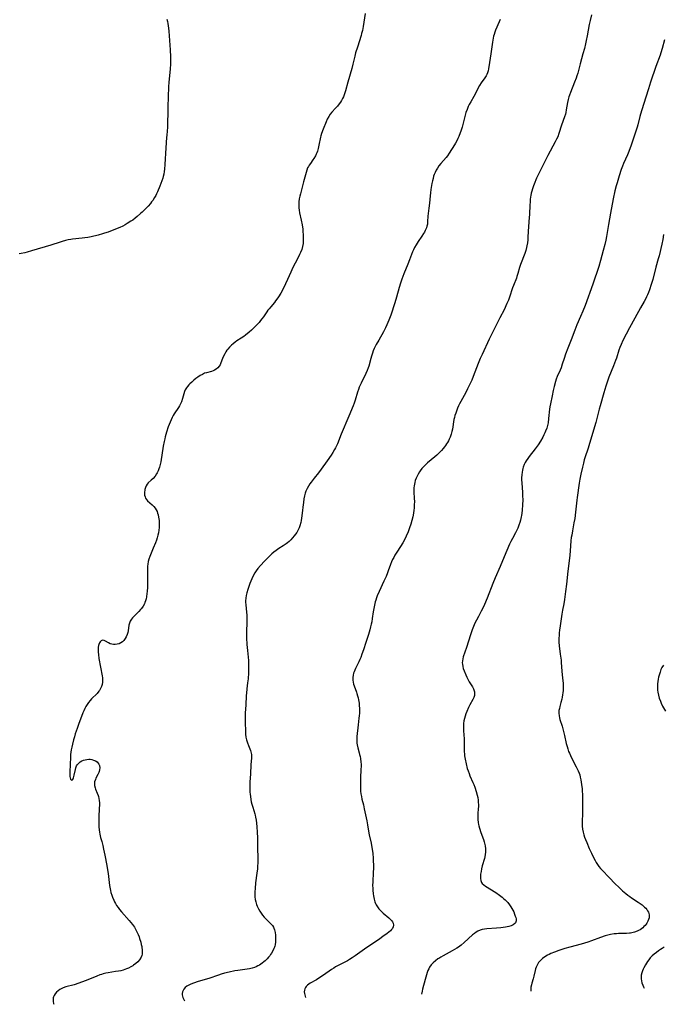
# Model space of a CAD drawing. Units: inches. Extents: x 2135193 to 2140640, y 181948 to 187416.
# Drawn here: x 2135652 to 2135842, y 181956 to 182247 of the extents above; entities that cross this region are included whole.
import ezdxf

# ---------------------------------------------------------------- set-up
doc = ezdxf.new("R2010")
doc.units = ezdxf.units.IN
doc.header["$MEASUREMENT"] = 0
doc.layers.add('c_29_T14S_R21E', color=155, linetype='Continuous')

msp = doc.modelspace()

# ---------------------------------------------------------------- linework, layer by layer
at = {"layer": 'c_29_T14S_R21E'}
for points in [[(2135754.06, 182249.12, 1036), (2135753.46, 182245.34, 1036), (2135753.22, 182244.16, 1036), (2135753, 182243.26, 1036), (2135752.82, 182242.6, 1036), (2135751.73, 182239.18, 1036), (2135751.23, 182237.49, 1036), (2135750.96, 182236.48, 1036), (2135750.41, 182234.17, 1036), (2135750.07, 182232.87, 1036), (2135748.93, 182228.83, 1036), (2135748.26, 182226.3, 1036), (2135747.98, 182225.42, 1036), (2135747.87, 182225.12, 1036), (2135747.61, 182224.53, 1036), (2135747.33, 182223.97, 1036), (2135747.02, 182223.41, 1036), (2135746.71, 182222.93, 1036), (2135746.39, 182222.47, 1036), (2135745.82, 182221.74, 1036), (2135745.3, 182221.13, 1036), (2135744.22, 182219.93, 1036), (2135743.72, 182219.32, 1036), (2135743.26, 182218.65, 1036), (2135742.85, 182217.89, 1036), (2135742.5, 182217.08, 1036), (2135741.63, 182214.91, 1036), (2135741.17, 182213.65, 1036), (2135740.97, 182213, 1036), (2135740.85, 182212.54, 1036), (2135740.39, 182210.22, 1036), (2135740.16, 182209.21, 1036), (2135739.92, 182208.4, 1036), (2135739.77, 182207.97, 1036), (2135739.59, 182207.54, 1036), (2135739.34, 182207.02, 1036), (2135738.9, 182206.27, 1036), (2135738.59, 182205.82, 1036), (2135737.85, 182204.82, 1036), (2135737.45, 182204.24, 1036), (2135737.24, 182203.9, 1036), (2135737.04, 182203.5, 1036), (2135736.77, 182202.81, 1036), (2135736.55, 182202.09, 1036), (2135735.85, 182199.35, 1036), (2135734.88, 182195.83, 1036), (2135734.71, 182195.14, 1036), (2135734.56, 182194.31, 1036), (2135734.45, 182193.45, 1036), (2135734.41, 182192.59, 1036), (2135734.41, 182192.2, 1036), (2135734.44, 182191.71, 1036), (2135734.53, 182190.96, 1036), (2135734.66, 182190.21, 1036), (2135735.12, 182188.03, 1036), (2135735.39, 182186.63, 1036), (2135735.57, 182185.4, 1036), (2135735.66, 182184.57, 1036), (2135735.72, 182183.75, 1036), (2135735.76, 182182.66, 1036), (2135735.76, 182181.89, 1036), (2135735.7, 182181.13, 1036), (2135735.56, 182180.26, 1036), (2135735.28, 182179.31, 1036), (2135734.95, 182178.48, 1036), (2135734.64, 182177.81, 1036), (2135734.03, 182176.58, 1036), (2135732.7, 182174.02, 1036), (2135732.06, 182172.65, 1036), (2135731.09, 182170.48, 1036), (2135730.48, 182169.16, 1036), (2135729.7, 182167.55, 1036), (2135729.1, 182166.43, 1036), (2135728.4, 182165.3, 1036), (2135727.94, 182164.62, 1036), (2135727.58, 182164.14, 1036), (2135727.21, 182163.67, 1036), (2135726.11, 182162.39, 1036), (2135725.62, 182161.8, 1036), (2135725.31, 182161.4, 1036), (2135724.94, 182160.86, 1036), (2135723.99, 182159.45, 1036), (2135723.52, 182158.79, 1036), (2135723.14, 182158.31, 1036), (2135722.7, 182157.78, 1036), (2135722.14, 182157.17, 1036), (2135721.1, 182156.14, 1036), (2135720.41, 182155.51, 1036), (2135719.71, 182154.88, 1036), (2135718.68, 182154.04, 1036), (2135718.15, 182153.64, 1036), (2135717.38, 182153.11, 1036), (2135716.14, 182152.3, 1036), (2135715.6, 182151.92, 1036), (2135715.03, 182151.48, 1036), (2135714.49, 182151.01, 1036), (2135713.92, 182150.44, 1036), (2135713.41, 182149.82, 1036), (2135713.18, 182149.51, 1036), (2135712.86, 182149.05, 1036), (2135712.5, 182148.44, 1036), (2135712.18, 182147.82, 1036), (2135711.89, 182147.13, 1036), (2135711.38, 182145.77, 1036), (2135711.12, 182145.2, 1036), (2135710.91, 182144.84, 1036), (2135710.49, 182144.32, 1036), (2135709.99, 182143.89, 1036), (2135709.54, 182143.63, 1036), (2135709.05, 182143.43, 1036), (2135708.6, 182143.28, 1036), (2135707.12, 182142.89, 1036), (2135706.58, 182142.71, 1036), (2135705.9, 182142.41, 1036), (2135705.23, 182142.03, 1036), (2135704.61, 182141.6, 1036), (2135704, 182141.14, 1036), (2135703.39, 182140.64, 1036), (2135702.79, 182140.12, 1036), (2135702.21, 182139.58, 1036), (2135701.94, 182139.3, 1036), (2135701.53, 182138.85, 1036), (2135701.17, 182138.38, 1036), (2135701.01, 182138.13, 1036), (2135700.82, 182137.8, 1036), (2135700.63, 182137.36, 1036), (2135700.4, 182136.67, 1036), (2135700.04, 182135.26, 1036), (2135699.72, 182134.3, 1036), (2135699.47, 182133.7, 1036), (2135699.17, 182133.11, 1036), (2135698.84, 182132.55, 1036), (2135697.61, 182130.71, 1036), (2135697.3, 182130.2, 1036), (2135697.01, 182129.68, 1036), (2135696.65, 182128.97, 1036), (2135696.36, 182128.3, 1036), (2135696.09, 182127.61, 1036), (2135695.83, 182126.87, 1036), (2135695.32, 182125.26, 1036), (2135694.95, 182123.97, 1036), (2135694.78, 182123.32, 1036), (2135694.59, 182122.5, 1036), (2135694.32, 182121.12, 1036), (2135693.6, 182116.54, 1036), (2135693.44, 182115.73, 1036), (2135693.25, 182114.95, 1036), (2135693.07, 182114.41, 1036), (2135692.83, 182113.82, 1036), (2135692.55, 182113.26, 1036), (2135692.39, 182112.97, 1036), (2135691.93, 182112.31, 1036), (2135691.34, 182111.64, 1036), (2135690.73, 182111.06, 1036), (2135689.89, 182110.34, 1036), (2135689.54, 182109.95, 1036), (2135689.26, 182109.46, 1036), (2135689.05, 182108.92, 1036), (2135688.9, 182108.35, 1036), (2135688.85, 182108.06, 1036), (2135688.81, 182107.68, 1036), (2135688.79, 182107.15, 1036), (2135688.84, 182106.63, 1036), (2135688.96, 182106.13, 1036), (2135689.13, 182105.74, 1036), (2135689.36, 182105.37, 1036), (2135689.73, 182104.96, 1036), (2135691.07, 182103.8, 1036), (2135691.52, 182103.33, 1036), (2135691.93, 182102.8, 1036), (2135692.23, 182102.32, 1036), (2135692.49, 182101.8, 1036), (2135692.67, 182101.33, 1036), (2135692.82, 182100.84, 1036), (2135692.97, 182100.16, 1036), (2135693.05, 182099.66, 1036), (2135693.11, 182099.15, 1036), (2135693.17, 182098.14, 1036), (2135693.14, 182097.15, 1036), (2135693.05, 182096.28, 1036), (2135692.92, 182095.53, 1036), (2135692.74, 182094.79, 1036), (2135692.53, 182094.03, 1036), (2135692.3, 182093.32, 1036), (2135692.03, 182092.58, 1036), (2135691.39, 182090.99, 1036), (2135690.57, 182089.06, 1036), (2135690.37, 182088.53, 1036), (2135690.11, 182087.77, 1036), (2135689.91, 182087, 1036), (2135689.79, 182086.28, 1036), (2135689.72, 182085.68, 1036), (2135689.66, 182084.59, 1036), (2135689.65, 182083.53, 1036), (2135689.66, 182080.5, 1036), (2135689.64, 182079.42, 1036), (2135689.57, 182078.17, 1036), (2135689.51, 182077.54, 1036), (2135689.38, 182076.56, 1036), (2135689.26, 182075.97, 1036), (2135689.1, 182075.39, 1036), (2135688.94, 182074.95, 1036), (2135688.75, 182074.52, 1036), (2135688.37, 182073.82, 1036), (2135687.93, 182073.17, 1036), (2135687.64, 182072.81, 1036), (2135687.15, 182072.27, 1036), (2135685.29, 182070.38, 1036), (2135684.93, 182069.94, 1036), (2135684.58, 182069.38, 1036), (2135684.34, 182068.79, 1036), (2135684.2, 182068.19, 1036), (2135683.95, 182066.55, 1036), (2135683.84, 182066.05, 1036), (2135683.66, 182065.46, 1036), (2135683.38, 182064.77, 1036), (2135683.07, 182064.22, 1036), (2135682.7, 182063.72, 1036), (2135682.32, 182063.33, 1036), (2135681.81, 182062.96, 1036), (2135681.33, 182062.74, 1036), (2135680.69, 182062.56, 1036), (2135680.14, 182062.5, 1036), (2135679.6, 182062.51, 1036), (2135679.12, 182062.6, 1036), (2135678.65, 182062.74, 1036), (2135678.17, 182062.96, 1036), (2135677.27, 182063.47, 1036), (2135676.83, 182063.68, 1036), (2135676.41, 182063.73, 1036), (2135676.02, 182063.59, 1036), (2135675.68, 182063.27, 1036), (2135675.45, 182062.94, 1036), (2135675.27, 182062.54, 1036), (2135675.17, 182062.15, 1036), (2135675.1, 182061.71, 1036), (2135675.06, 182061.24, 1036), (2135675.06, 182060.72, 1036), (2135675.09, 182060.18, 1036), (2135675.15, 182059.58, 1036), (2135675.32, 182058.4, 1036), (2135675.78, 182055.78, 1036), (2135676.27, 182053.18, 1036), (2135676.36, 182052.59, 1036), (2135676.41, 182052.02, 1036), (2135676.4, 182051.32, 1036), (2135676.28, 182050.63, 1036), (2135676.08, 182050.05, 1036), (2135675.82, 182049.49, 1036), (2135675.49, 182048.92, 1036), (2135675.29, 182048.65, 1036), (2135674.77, 182048.02, 1036), (2135673.15, 182046.4, 1036), (2135672.74, 182045.95, 1036), (2135672.27, 182045.37, 1036), (2135671.84, 182044.76, 1036), (2135671.49, 182044.17, 1036), (2135671.17, 182043.54, 1036), (2135670.87, 182042.9, 1036), (2135670.58, 182042.24, 1036), (2135670.14, 182041.15, 1036), (2135669.37, 182039.13, 1036), (2135668.84, 182037.65, 1036), (2135668.33, 182036.11, 1036), (2135668.05, 182035.22, 1036), (2135667.79, 182034.32, 1036), (2135667.46, 182033.02, 1036), (2135667.28, 182032.14, 1036), (2135667.14, 182031.33, 1036), (2135666.96, 182029.97, 1036), (2135666.91, 182029.26, 1036), (2135666.83, 182026.91, 1036), (2135666.71, 182024.91, 1036), (2135666.7, 182024.21, 1036), (2135666.72, 182023.8, 1036), (2135666.75, 182023.43, 1036), (2135666.84, 182023.01, 1036), (2135666.94, 182022.66, 1036), (2135667.17, 182022.36, 1036), (2135667.49, 182022.42, 1036), (2135667.67, 182022.71, 1036), (2135667.81, 182023.06, 1036), (2135667.94, 182023.48, 1036), (2135668.03, 182023.85, 1036), (2135668.35, 182025.5, 1036), (2135668.49, 182026.03, 1036), (2135668.73, 182026.59, 1036), (2135669.02, 182027.04, 1036), (2135669.38, 182027.43, 1036), (2135669.81, 182027.77, 1036), (2135670.27, 182028.04, 1036), (2135670.78, 182028.26, 1036), (2135671.26, 182028.4, 1036), (2135671.75, 182028.49, 1036), (2135672.29, 182028.53, 1036), (2135672.74, 182028.53, 1036), (2135673.18, 182028.47, 1036), (2135673.74, 182028.32, 1036), (2135674.26, 182028.09, 1036), (2135674.76, 182027.76, 1036), (2135675.03, 182027.51, 1036), (2135675.31, 182027.14, 1036), (2135675.48, 182026.74, 1036), (2135675.58, 182026.05, 1036), (2135675.52, 182025.45, 1036), (2135675.37, 182024.92, 1036), (2135675.26, 182024.65, 1036), (2135674.96, 182024.02, 1036), (2135674.44, 182023, 1036), (2135674.26, 182022.6, 1036), (2135674.05, 182021.88, 1036), (2135673.99, 182021.34, 1036), (2135674.02, 182020.8, 1036), (2135674.19, 182020.12, 1036), (2135674.35, 182019.67, 1036), (2135674.84, 182018.52, 1036), (2135675.1, 182017.79, 1036), (2135675.19, 182017.5, 1036), (2135675.31, 182016.91, 1036), (2135675.39, 182016.3, 1036), (2135675.44, 182015.68, 1036), (2135675.46, 182015.13, 1036), (2135675.43, 182013.85, 1036), (2135675.32, 182011.61, 1036), (2135675.28, 182010.52, 1036), (2135675.29, 182009.25, 1036), (2135675.31, 182008.58, 1036), (2135675.39, 182007.65, 1036), (2135675.47, 182007.01, 1036), (2135675.58, 182006.37, 1036), (2135675.81, 182005.43, 1036), (2135676.16, 182004.21, 1036), (2135676.46, 182003.06, 1036), (2135676.69, 182001.95, 1036), (2135677.03, 182000.18, 1036), (2135677.66, 181997.11, 1036), (2135677.89, 181995.84, 1036), (2135678.05, 181994.74, 1036), (2135678.47, 181991.17, 1036), (2135678.62, 181990.24, 1036), (2135678.73, 181989.69, 1036), (2135678.86, 181989.14, 1036), (2135679.11, 181988.3, 1036), (2135679.3, 181987.77, 1036), (2135679.69, 181986.89, 1036), (2135679.96, 181986.37, 1036), (2135680.24, 181985.87, 1036), (2135680.56, 181985.33, 1036), (2135680.99, 181984.7, 1036), (2135681.45, 181984.09, 1036), (2135681.98, 181983.45, 1036), (2135684.25, 181980.9, 1036), (2135684.76, 181980.3, 1036), (2135685.24, 181979.67, 1036), (2135685.82, 181978.85, 1036), (2135686.15, 181978.3, 1036), (2135686.45, 181977.74, 1036), (2135686.65, 181977.34, 1036), (2135686.94, 181976.68, 1036), (2135687.19, 181976.02, 1036), (2135687.36, 181975.53, 1036), (2135687.69, 181974.41, 1036), (2135687.84, 181973.77, 1036), (2135687.96, 181973.2, 1036), (2135688.03, 181972.83, 1036), (2135688.1, 181972.2, 1036), (2135688.13, 181971.59, 1036), (2135688.09, 181970.88, 1036), (2135688, 181970.48, 1036), (2135687.79, 181969.97, 1036), (2135687.33, 181969.26, 1036), (2135686.79, 181968.65, 1036), (2135686.22, 181968.12, 1036), (2135685.58, 181967.63, 1036), (2135685.31, 181967.45, 1036), (2135684.72, 181967.1, 1036), (2135684.09, 181966.78, 1036), (2135683.44, 181966.51, 1036), (2135682.95, 181966.33, 1036), (2135682.45, 181966.18, 1036), (2135681.76, 181966, 1036), (2135681.06, 181965.86, 1036), (2135680.26, 181965.72, 1036), (2135678.08, 181965.38, 1036), (2135677.33, 181965.24, 1036), (2135676.62, 181965.07, 1036), (2135676.08, 181964.92, 1036), (2135675.55, 181964.75, 1036), (2135674.69, 181964.43, 1036), (2135671.5, 181963.1, 1036), (2135670.21, 181962.61, 1036), (2135669.35, 181962.3, 1036), (2135667.99, 181961.87, 1036), (2135665.53, 181961.2, 1036), (2135664.77, 181960.94, 1036), (2135664.37, 181960.78, 1036), (2135663.76, 181960.45, 1036), (2135663.26, 181960.09, 1036), (2135662.82, 181959.68, 1036), (2135662.41, 181959.19, 1036), (2135662.08, 181958.67, 1036), (2135661.92, 181958.29, 1036), (2135661.82, 181957.98, 1036), (2135661.76, 181957.56, 1036), (2135661.76, 181956.93, 1036), (2135661.89, 181956.28, 1036), (2135661.97, 181956.06, 1036)], [(2135820.96, 182248.74, 1032), (2135820.55, 182247.05, 1032), (2135820.31, 182245.88, 1032), (2135819.69, 182242.53, 1032), (2135819.42, 182241.18, 1032), (2135819.21, 182240.19, 1032), (2135818.88, 182238.79, 1032), (2135818.45, 182237.19, 1032), (2135817.61, 182234.29, 1032), (2135816.89, 182231.52, 1032), (2135816.63, 182230.67, 1032), (2135816.41, 182229.99, 1032), (2135815.98, 182228.8, 1032), (2135814.74, 182225.78, 1032), (2135814.47, 182225, 1032), (2135814.32, 182224.52, 1032), (2135814.1, 182223.69, 1032), (2135813.92, 182222.86, 1032), (2135813.52, 182220.65, 1032), (2135813.37, 182219.89, 1032), (2135813.24, 182219.37, 1032), (2135812.99, 182218.59, 1032), (2135812.06, 182216.07, 1032), (2135811.32, 182213.6, 1032), (2135810.99, 182212.7, 1032), (2135810.65, 182211.94, 1032), (2135810.27, 182211.18, 1032), (2135808.1, 182207.11, 1032), (2135805.22, 182201.41, 1032), (2135804.75, 182200.39, 1032), (2135804.04, 182198.7, 1032), (2135803.82, 182198.13, 1032), (2135803.52, 182197.26, 1032), (2135803.33, 182196.63, 1032), (2135803.17, 182196, 1032)], [(2135695.4, 182247.45, 1038), (2135695.58, 182246.8, 1038), (2135695.73, 182246.15, 1038), (2135695.84, 182245.47, 1038), (2135695.91, 182244.79, 1038), (2135695.98, 182243.9, 1038), (2135696.34, 182238.36, 1038), (2135696.45, 182236.28, 1038), (2135696.48, 182234.99, 1038), (2135696.47, 182234.19, 1038), (2135696.4, 182232.8, 1038), (2135696.3, 182231.69, 1038), (2135696.01, 182228.88, 1038), (2135695.91, 182227.47, 1038), (2135695.68, 182221.58, 1038), (2135695.65, 182219.73, 1038), (2135695.64, 182216.86, 1038), (2135695.57, 182215.57, 1038), (2135695.35, 182213.11, 1038), (2135695.31, 182212.43, 1038), (2135695.15, 182209.4, 1038), (2135694.83, 182204.5, 1038), (2135694.7, 182203.07, 1038), (2135694.61, 182202.36, 1038), (2135694.49, 182201.65, 1038), (2135694.33, 182200.94, 1038), (2135694.18, 182200.41, 1038), (2135693.93, 182199.67, 1038), (2135693.31, 182198.03, 1038), (2135692.65, 182196.41, 1038), (2135692.39, 182195.84, 1038), (2135692.11, 182195.28, 1038), (2135691.77, 182194.68, 1038), (2135691.21, 182193.83, 1038), (2135690.89, 182193.41, 1038), (2135690.56, 182192.99, 1038), (2135689.84, 182192.17, 1038), (2135689.15, 182191.45, 1038), (2135688.1, 182190.42, 1038), (2135687.62, 182189.97, 1038), (2135686.67, 182189.13, 1038), (2135686.02, 182188.59, 1038), (2135685.32, 182188.06, 1038), (2135684.8, 182187.69, 1038), (2135683.7, 182186.98, 1038), (2135683.12, 182186.65, 1038), (2135682.34, 182186.23, 1038), (2135681.54, 182185.86, 1038), (2135680.26, 182185.32, 1038), (2135678.08, 182184.5, 1038), (2135676.98, 182184.12, 1038), (2135676.38, 182183.94, 1038), (2135675.14, 182183.6, 1038), (2135673.01, 182183.12, 1038), (2135672.06, 182182.93, 1038), (2135671.11, 182182.76, 1038), (2135670.41, 182182.66, 1038), (2135667.46, 182182.36, 1038), (2135667.05, 182182.3, 1038), (2135666.24, 182182.15, 1038), (2135665.43, 182181.96, 1038), (2135664.46, 182181.7, 1038), (2135663.82, 182181.5, 1038), (2135661.07, 182180.61, 1038), (2135655.42, 182178.92, 1038), (2135654.08, 182178.56, 1038), (2135653.37, 182178.39, 1038), (2135652.32, 182178.18, 1038), (2135651.7, 182178.09, 1038)], [(2135794.01, 182247.35, 1034), (2135792.99, 182245.07, 1034), (2135792.62, 182244.19, 1034), (2135792.39, 182243.58, 1034), (2135792.19, 182242.97, 1034), (2135792.04, 182242.42, 1034), (2135791.92, 182241.87, 1034), (2135791.72, 182240.68, 1034), (2135791.22, 182237.21, 1034), (2135790.79, 182234.62, 1034), (2135790.52, 182232.73, 1034), (2135790.41, 182232.16, 1034), (2135790.23, 182231.57, 1034), (2135790, 182231.06, 1034), (2135789.81, 182230.72, 1034), (2135789.41, 182230.1, 1034), (2135788.36, 182228.65, 1034), (2135787.81, 182227.8, 1034), (2135787.37, 182226.98, 1034), (2135786.55, 182225.31, 1034), (2135786.15, 182224.56, 1034), (2135785.25, 182223.01, 1034), (2135784.8, 182222.19, 1034), (2135784.5, 182221.59, 1034), (2135784.16, 182220.75, 1034), (2135783.85, 182219.89, 1034), (2135783.6, 182219.07, 1034), (2135782.7, 182215.54, 1034), (2135782.35, 182214.38, 1034), (2135782.15, 182213.83, 1034), (2135781.74, 182212.79, 1034), (2135781.45, 182212.15, 1034), (2135781.15, 182211.52, 1034), (2135780.75, 182210.78, 1034), (2135780.44, 182210.26, 1034), (2135778.91, 182207.83, 1034), (2135778.36, 182207.05, 1034), (2135777.99, 182206.59, 1034), (2135776.39, 182204.79, 1034), (2135775.81, 182204.06, 1034), (2135775.39, 182203.43, 1034), (2135775.02, 182202.78, 1034), (2135774.7, 182202.11, 1034), (2135774.48, 182201.57, 1034), (2135774.3, 182201.01, 1034), (2135774.11, 182200.34, 1034), (2135773.96, 182199.65, 1034), (2135773.8, 182198.87, 1034), (2135773.5, 182197.09, 1034), (2135773.35, 182196.05, 1034), (2135773.24, 182195.17, 1034), (2135773.05, 182193.06, 1034), (2135772.9, 182191.61, 1034), (2135772.66, 182189.98, 1034), (2135772.57, 182189.18, 1034), (2135772.5, 182187.58, 1034), (2135772.43, 182186.87, 1034), (2135772.32, 182186.28, 1034), (2135772.17, 182185.76, 1034), (2135772, 182185.34, 1034), (2135771.81, 182184.92, 1034), (2135771.58, 182184.49, 1034), (2135771.32, 182184.05, 1034), (2135770.81, 182183.26, 1034), (2135769.7, 182181.66, 1034), (2135769.09, 182180.7, 1034), (2135768.66, 182179.9, 1034), (2135768.36, 182179.26, 1034), (2135768.09, 182178.61, 1034), (2135767.2, 182176.27, 1034), (2135766.68, 182174.97, 1034), (2135765.51, 182172.15, 1034), (2135764.9, 182170.52, 1034), (2135764.51, 182169.38, 1034), (2135764.11, 182168.11, 1034), (2135763.33, 182165.22, 1034), (2135762.84, 182163.58, 1034), (2135761.64, 182159.94, 1034), (2135761.07, 182158.44, 1034), (2135760.47, 182157.03, 1034), (2135760.08, 182156.21, 1034)], [(2135842.56, 182241.33, 1030), (2135841.87, 182238.84, 1030), (2135841.45, 182237.47, 1030), (2135841.23, 182236.81, 1030), (2135840.03, 182233.46, 1030), (2135838.44, 182228.88, 1030), (2135837.79, 182226.9, 1030), (2135836.38, 182222.24, 1030), (2135835.47, 182219.39, 1030), (2135835.27, 182218.65, 1030), (2135834.69, 182216.23, 1030), (2135834.49, 182215.54, 1030), (2135834.12, 182214.38, 1030), (2135832.69, 182210.18, 1030), (2135832.01, 182208.32, 1030), (2135831.59, 182207.29, 1030), (2135830.44, 182204.76, 1030), (2135830.13, 182204.03, 1030), (2135829.74, 182203.01, 1030), (2135829.12, 182201.15, 1030), (2135828.52, 182199.1, 1030), (2135828.26, 182198.14, 1030), (2135827.91, 182196.68, 1030), (2135827.4, 182194.31, 1030), (2135826.62, 182190.09, 1030), (2135825.97, 182186.76, 1030), (2135825.39, 182183.2, 1030), (2135825.17, 182182.07, 1030), (2135824.9, 182180.83, 1030), (2135824.46, 182179.08, 1030), (2135823.66, 182176.13, 1030), (2135823.13, 182174.33, 1030), (2135821.34, 182169.09, 1030), (2135819.07, 182162.74, 1030), (2135818.42, 182161.09, 1030), (2135817.76, 182159.55, 1030), (2135816.64, 182157.01, 1030), (2135816.01, 182155.46, 1030), (2135814.92, 182152.59, 1030), (2135813.97, 182150.17, 1030), (2135813.29, 182148.39, 1030), (2135812.85, 182147.12, 1030), (2135812.31, 182145.4, 1030), (2135811.96, 182144.38, 1030), (2135811.68, 182143.68, 1030), (2135810.87, 182141.81, 1030), (2135810.56, 182140.99, 1030), (2135810.34, 182140.32, 1030), (2135809.92, 182138.83, 1030), (2135809.63, 182137.61, 1030), (2135809.3, 182136.06, 1030), (2135808.84, 182133.72, 1030), (2135808.69, 182132.83, 1030), (2135808.59, 182132.12, 1030), (2135808.3, 182129.3, 1030), (2135808.12, 182128.08, 1030), (2135807.95, 182127.29, 1030), (2135807.73, 182126.52, 1030), (2135807.4, 182125.61, 1030), (2135807.17, 182125.07, 1030), (2135806.92, 182124.53, 1030), (2135806.58, 182123.86, 1030), (2135805.88, 182122.63, 1030), (2135805.18, 182121.51, 1030), (2135804.35, 182120.37, 1030), (2135802.57, 182118.14, 1030), (2135802.12, 182117.55, 1030), (2135801.67, 182116.86, 1030), (2135801.36, 182116.29, 1030), (2135801.09, 182115.71, 1030), (2135800.81, 182114.98, 1030), (2135800.67, 182114.51, 1030), (2135800.55, 182114.03, 1030), (2135800.45, 182113.48, 1030), (2135800.35, 182112.65, 1030), (2135800.31, 182111.81, 1030), (2135800.31, 182111.17, 1030), (2135800.34, 182110.35, 1030), (2135800.54, 182107.5, 1030), (2135800.59, 182106.54, 1030), (2135800.62, 182105.18, 1030), (2135800.58, 182103.89, 1030), (2135800.44, 182102.18, 1030), (2135800.25, 182100.7, 1030), (2135800.17, 182100.21, 1030), (2135799.97, 182099.28, 1030), (2135799.78, 182098.61, 1030), (2135799.5, 182097.77, 1030), (2135799.17, 182096.95, 1030), (2135798.9, 182096.33, 1030), (2135798.52, 182095.57, 1030), (2135797.57, 182093.8, 1030), (2135797.14, 182092.97, 1030), (2135796.77, 182092.18, 1030), (2135795.17, 182088.45, 1030), (2135793.96, 182085.6, 1030), (2135792.46, 182082.17, 1030), (2135791.79, 182080.55, 1030), (2135790.12, 182076.2, 1030), (2135789.33, 182074.3, 1030), (2135788.95, 182073.46, 1030), (2135788.38, 182072.34, 1030), (2135787.51, 182070.8, 1030), (2135786.92, 182069.71, 1030), (2135786.57, 182068.99, 1030), (2135786.26, 182068.29, 1030), (2135785.69, 182066.84, 1030), (2135785.19, 182065.4, 1030), (2135784.02, 182061.58, 1030), (2135783.05, 182058.83, 1030), (2135782.89, 182058.23, 1030), (2135782.78, 182057.64, 1030), (2135782.75, 182057.11, 1030), (2135782.78, 182056.64, 1030), (2135782.89, 182056.01, 1030), (2135783.07, 182055.39, 1030), (2135783.3, 182054.73, 1030), (2135783.8, 182053.5, 1030), (2135784.08, 182052.86, 1030), (2135784.39, 182052.24, 1030), (2135784.81, 182051.45, 1030), (2135785.75, 182049.94, 1030), (2135786.06, 182049.37, 1030), (2135786.29, 182048.81, 1030), (2135786.38, 182048.45, 1030), (2135786.41, 182048.13, 1030), (2135786.4, 182047.8, 1030), (2135786.33, 182047.43, 1030), (2135786.13, 182046.86, 1030), (2135785.86, 182046.27, 1030), (2135784.97, 182044.61, 1030), (2135784.6, 182043.88, 1030), (2135784.07, 182042.72, 1030), (2135783.8, 182042.03, 1030), (2135783.57, 182041.34, 1030), (2135783.38, 182040.62, 1030), (2135783.24, 182039.88, 1030), (2135783.15, 182039.16, 1030), (2135783.12, 182038.44, 1030), (2135783.12, 182037.72, 1030), (2135783.15, 182036.93, 1030), (2135783.3, 182034.58, 1030), (2135783.33, 182033.87, 1030), (2135783.35, 182033.22, 1030), (2135783.33, 182031.39, 1030), (2135783.34, 182030.79, 1030), (2135783.37, 182030.18, 1030), (2135783.43, 182029.61, 1030), (2135783.59, 182028.54, 1030), (2135783.87, 182027.18, 1030), (2135784.22, 182025.86, 1030), (2135784.47, 182025.09, 1030), (2135784.76, 182024.29, 1030), (2135785.02, 182023.65, 1030), (2135785.87, 182021.72, 1030), (2135786.15, 182021.06, 1030), (2135786.44, 182020.28, 1030), (2135786.88, 182018.98, 1030), (2135787.16, 182017.96, 1030), (2135787.32, 182017.23, 1030), (2135787.43, 182016.49, 1030), (2135787.5, 182015.75, 1030), (2135787.53, 182015.19, 1030), (2135787.53, 182014.62, 1030), (2135787.49, 182013.88, 1030), (2135787.39, 182012.48, 1030), (2135787.35, 182011.65, 1030), (2135787.37, 182010.76, 1030), (2135787.45, 182009.88, 1030), (2135787.55, 182009.27, 1030), (2135787.63, 182008.88, 1030), (2135787.83, 182008.15, 1030), (2135788.25, 182006.91, 1030), (2135789, 182004.86, 1030), (2135789.26, 182004.08, 1030), (2135789.47, 182003.31, 1030), (2135789.55, 182002.89, 1030), (2135789.65, 182002.02, 1030), (2135789.66, 182001.14, 1030), (2135789.57, 182000.27, 1030), (2135789.33, 181999.18, 1030), (2135788.69, 181997.02, 1030), (2135788.46, 181996.13, 1030), (2135788.3, 181995.34, 1030), (2135788.18, 181994.58, 1030), (2135788.14, 181993.91, 1030), (2135788.15, 181993.29, 1030), (2135788.24, 181992.71, 1030), (2135788.49, 181992.07, 1030), (2135788.65, 181991.82, 1030), (2135789.1, 181991.37, 1030), (2135789.65, 181990.96, 1030), (2135792.66, 181989.11, 1030), (2135793.78, 181988.36, 1030), (2135794.56, 181987.77, 1030), (2135795, 181987.4, 1030), (2135795.42, 181987.01, 1030), (2135795.82, 181986.61, 1030), (2135796.19, 181986.2, 1030), (2135796.76, 181985.48, 1030), (2135797.14, 181984.92, 1030), (2135797.44, 181984.41, 1030), (2135797.71, 181983.89, 1030), (2135797.96, 181983.37, 1030), (2135798.22, 181982.76, 1030), (2135798.45, 181982.18, 1030), (2135798.58, 181981.77, 1030), (2135798.66, 181981.33, 1030), (2135798.66, 181980.71, 1030), (2135798.48, 181980.17, 1030), (2135798.3, 181979.94, 1030), (2135797.78, 181979.55, 1030), (2135797.18, 181979.3, 1030), (2135796.49, 181979.11, 1030), (2135795.55, 181978.92, 1030), (2135794.12, 181978.72, 1030), (2135792.91, 181978.6, 1030), (2135789.99, 181978.36, 1030), (2135789.31, 181978.28, 1030), (2135788.65, 181978.17, 1030), (2135788.01, 181977.99, 1030), (2135787.38, 181977.7, 1030), (2135786.86, 181977.39, 1030), (2135786.35, 181977.02, 1030), (2135785.8, 181976.57, 1030), (2135783.32, 181974.3, 1030), (2135782.41, 181973.55, 1030), (2135781.67, 181973.01, 1030), (2135781.16, 181972.67, 1030), (2135780.48, 181972.25, 1030), (2135779.78, 181971.85, 1030), (2135777.11, 181970.41, 1030), (2135776.44, 181970.03, 1030), (2135775.85, 181969.66, 1030), (2135775.56, 181969.47, 1030), (2135774.88, 181968.97, 1030), (2135774.16, 181968.36, 1030), (2135773.6, 181967.76, 1030), (2135773.08, 181967.05, 1030), (2135772.83, 181966.57, 1030), (2135772.6, 181966.03, 1030), (2135772.41, 181965.46, 1030), (2135772.01, 181964.08, 1030), (2135771.25, 181961.63, 1030), (2135770.98, 181960.56, 1030), (2135770.86, 181959.98, 1030), (2135770.73, 181959.11, 1030), (2135770.73, 181959.03, 1030)], [(2135803.17, 182196, 1032), (2135803.04, 182195.35, 1032), (2135802.97, 182194.94, 1032), (2135802.88, 182194.15, 1032), (2135802.81, 182193.34, 1032), (2135802.77, 182192.53, 1032), (2135802.65, 182189.69, 1032), (2135802.58, 182188.79, 1032), (2135802.33, 182186.13, 1032), (2135802.18, 182183.07, 1032), (2135802.11, 182182.17, 1032), (2135802, 182181.28, 1032), (2135801.86, 182180.4, 1032), (2135801.76, 182179.95, 1032), (2135801.53, 182179.05, 1032), (2135801.25, 182178.17, 1032), (2135800.02, 182174.93, 1032), (2135799.72, 182174.02, 1032), (2135799.21, 182172.26, 1032), (2135798.91, 182171.31, 1032), (2135798.77, 182170.9, 1032), (2135797.92, 182168.73, 1032), (2135797.66, 182168.02, 1032), (2135796.77, 182165.26, 1032), (2135796.4, 182164.31, 1032), (2135795.98, 182163.33, 1032), (2135795.11, 182161.5, 1032), (2135793.89, 182159.11, 1032), (2135792.73, 182156.78, 1032), (2135791.5, 182154.38, 1032), (2135790.76, 182152.85, 1032), (2135788.6, 182148.24, 1032), (2135788.09, 182147.1, 1032), (2135787.48, 182145.63, 1032), (2135785.98, 182141.75, 1032), (2135785.54, 182140.72, 1032), (2135784.91, 182139.33, 1032), (2135784.34, 182138.15, 1032), (2135783.78, 182137.06, 1032), (2135782.3, 182134.37, 1032), (2135781.97, 182133.71, 1032), (2135781.66, 182133.05, 1032), (2135781.36, 182132.36, 1032), (2135781.03, 182131.54, 1032), (2135780.81, 182130.91, 1032), (2135780.6, 182130.28, 1032), (2135780.42, 182129.66, 1032), (2135780.27, 182129.04, 1032), (2135780.15, 182128.35, 1032), (2135779.97, 182126.84, 1032), (2135779.86, 182126.16, 1032), (2135779.7, 182125.46, 1032), (2135779.49, 182124.76, 1032), (2135779.17, 182123.87, 1032), (2135778.9, 182123.26, 1032), (2135778.64, 182122.74, 1032), (2135778.4, 182122.28, 1032), (2135778.13, 182121.84, 1032), (2135777.84, 182121.4, 1032), (2135777.53, 182120.97, 1032), (2135777.13, 182120.45, 1032), (2135776.65, 182119.91, 1032), (2135776.15, 182119.39, 1032), (2135775.26, 182118.54, 1032), (2135774.61, 182117.97, 1032), (2135772.52, 182116.21, 1032), (2135771.96, 182115.7, 1032), (2135771.42, 182115.17, 1032), (2135770.85, 182114.54, 1032), (2135770.33, 182113.88, 1032), (2135770.1, 182113.56, 1032), (2135769.68, 182112.87, 1032), (2135769.38, 182112.3, 1032), (2135769.12, 182111.72, 1032), (2135768.85, 182110.98, 1032), (2135768.7, 182110.44, 1032), (2135768.59, 182109.9, 1032), (2135768.53, 182109.46, 1032), (2135768.47, 182108.82, 1032), (2135768.44, 182108.18, 1032), (2135768.45, 182107.64, 1032), (2135768.56, 182105.71, 1032), (2135768.59, 182104.77, 1032), (2135768.58, 182103.8, 1032), (2135768.51, 182102.83, 1032), (2135768.45, 182102.2, 1032), (2135768.33, 182101.34, 1032), (2135768.12, 182100.3, 1032), (2135767.86, 182099.21, 1032), (2135767.52, 182098.05, 1032), (2135767.19, 182097.04, 1032), (2135766.74, 182095.82, 1032), (2135766.21, 182094.57, 1032), (2135765.78, 182093.69, 1032), (2135765.16, 182092.6, 1032), (2135763.56, 182090.08, 1032), (2135762.84, 182088.88, 1032), (2135762.49, 182088.27, 1032), (2135762.15, 182087.62, 1032), (2135761.85, 182086.96, 1032), (2135761.53, 182086.16, 1032), (2135760.86, 182084.24, 1032), (2135760.65, 182083.69, 1032), (2135760.21, 182082.6, 1032), (2135759.59, 182081.21, 1032), (2135758.18, 182078.16, 1032), (2135757.62, 182076.85, 1032), (2135757.39, 182076.25, 1032), (2135757.17, 182075.65, 1032), (2135757, 182075.07, 1032), (2135756.76, 182074.16, 1032), (2135756.66, 182073.68, 1032), (2135756.48, 182072.68, 1032), (2135756.4, 182072.16, 1032), (2135756.16, 182070.15, 1032), (2135756.02, 182069.24, 1032), (2135755.86, 182068.47, 1032), (2135755.67, 182067.7, 1032), (2135755.43, 182066.87, 1032), (2135755.01, 182065.5, 1032), (2135754.23, 182063.11, 1032), (2135753.55, 182060.95, 1032), (2135753.1, 182059.64, 1032), (2135752.72, 182058.64, 1032), (2135752.46, 182058.02, 1032), (2135752.18, 182057.41, 1032), (2135751.18, 182055.42, 1032), (2135750.95, 182054.89, 1032), (2135750.78, 182054.44, 1032), (2135750.63, 182053.97, 1032), (2135750.5, 182053.38, 1032), (2135750.43, 182052.78, 1032), (2135750.41, 182052.49, 1032), (2135750.42, 182051.92, 1032), (2135750.49, 182051.34, 1032), (2135750.61, 182050.79, 1032), (2135750.78, 182050.24, 1032), (2135751.44, 182048.4, 1032), (2135751.59, 182047.97, 1032), (2135751.79, 182047.27, 1032), (2135751.93, 182046.71, 1032), (2135752.06, 182046.14, 1032), (2135752.23, 182045.12, 1032), (2135752.3, 182044.5, 1032), (2135752.36, 182043.45, 1032), (2135752.37, 182042.83, 1032), (2135752.36, 182042.21, 1032), (2135752.3, 182041.44, 1032), (2135752.22, 182040.68, 1032), (2135751.99, 182038.69, 1032), (2135751.62, 182035.25, 1032), (2135751.57, 182034.54, 1032), (2135751.56, 182033.83, 1032), (2135751.59, 182033.28, 1032), (2135751.66, 182032.77, 1032), (2135751.84, 182031.96, 1032), (2135752.28, 182030.43, 1032), (2135752.4, 182029.95, 1032), (2135752.54, 182029.35, 1032), (2135752.65, 182028.73, 1032), (2135752.78, 182027.72, 1032), (2135752.82, 182027.12, 1032), (2135752.83, 182026.44, 1032), (2135752.81, 182025.57, 1032), (2135752.7, 182022.95, 1032), (2135752.66, 182020.66, 1032), (2135752.67, 182019.6, 1032), (2135752.7, 182019.09, 1032), (2135752.78, 182018.28, 1032), (2135752.92, 182017.49, 1032), (2135753.09, 182016.71, 1032), (2135753.51, 182015.05, 1032), (2135753.77, 182013.88, 1032), (2135754.5, 182010.32, 1032), (2135754.72, 182009.15, 1032), (2135755.02, 182007.3, 1032), (2135755.22, 182006.24, 1032), (2135755.79, 182003.74, 1032), (2135755.92, 182003.08, 1032), (2135756.12, 182001.97, 1032), (2135756.29, 182000.65, 1032), (2135756.42, 181999.32, 1032), (2135756.46, 181998.62, 1032), (2135756.51, 181997.13, 1032), (2135756.51, 181996.45, 1032), (2135756.46, 181994.92, 1032), (2135756.29, 181992.34, 1032), (2135756.25, 181991.1, 1032), (2135756.27, 181990.48, 1032), (2135756.31, 181989.87, 1032), (2135756.43, 181988.75, 1032), (2135756.52, 181988.16, 1032), (2135756.71, 181987.2, 1032), (2135756.95, 181986.36, 1032), (2135757.11, 181985.93, 1032), (2135757.3, 181985.52, 1032), (2135757.65, 181984.92, 1032), (2135758.09, 181984.33, 1032), (2135758.5, 181983.87, 1032), (2135758.95, 181983.44, 1032), (2135759.41, 181983.03, 1032), (2135761, 181981.68, 1032), (2135761.42, 181981.28, 1032), (2135761.8, 181980.87, 1032), (2135762.1, 181980.47, 1032), (2135762.31, 181980.06, 1032), (2135762.43, 181979.45, 1032), (2135762.34, 181978.93, 1032), (2135762.1, 181978.5, 1032), (2135761.85, 181978.18, 1032), (2135761.49, 181977.81, 1032), (2135761.02, 181977.39, 1032), (2135760.51, 181976.98, 1032), (2135759.3, 181976.09, 1032), (2135758.35, 181975.4, 1032), (2135753.89, 181972.38, 1032), (2135751.06, 181970.36, 1032), (2135750.23, 181969.81, 1032), (2135749.39, 181969.29, 1032), (2135748.84, 181968.97, 1032), (2135748.27, 181968.66, 1032), (2135746.1, 181967.55, 1032), (2135745.26, 181967.1, 1032), (2135744.74, 181966.78, 1032), (2135744.11, 181966.37, 1032), (2135741.77, 181964.73, 1032), (2135740.66, 181963.98, 1032), (2135739.61, 181963.33, 1032), (2135737.78, 181962.28, 1032), (2135737.35, 181962, 1032), (2135736.97, 181961.69, 1032), (2135736.58, 181961.3, 1032), (2135736.36, 181961, 1032), (2135736.19, 181960.66, 1032), (2135736.07, 181960.21, 1032), (2135736.03, 181959.74, 1032), (2135736.07, 181959.27, 1032), (2135736.16, 181958.86, 1032), (2135736.29, 181958.44, 1032), (2135736.44, 181958.09, 1032)], [(2135842.29, 182183.77, 1028), (2135842.06, 182182.31, 1028), (2135841.77, 182180.91, 1028), (2135840.98, 182177.51, 1028), (2135840.73, 182176.59, 1028), (2135840.01, 182174.08, 1028), (2135839.07, 182170.47, 1028), (2135838.62, 182168.94, 1028), (2135838.12, 182167.42, 1028), (2135837.84, 182166.66, 1028), (2135837.54, 182165.91, 1028), (2135837.28, 182165.33, 1028), (2135836.94, 182164.63, 1028), (2135836.57, 182163.95, 1028), (2135835.48, 182162.04, 1028), (2135834.88, 182160.98, 1028), (2135832.24, 182156.13, 1028), (2135830.28, 182152.38, 1028), (2135829.73, 182151.23, 1028), (2135829.38, 182150.37, 1028), (2135829.1, 182149.6, 1028), (2135828.32, 182147.24, 1028), (2135828.04, 182146.48, 1028), (2135827.46, 182144.95, 1028), (2135826.11, 182141.53, 1028), (2135825.69, 182140.38, 1028), (2135825.19, 182138.89, 1028), (2135824.61, 182136.96, 1028), (2135823.53, 182133.13, 1028), (2135823.28, 182132.14, 1028), (2135822.69, 182129.74, 1028), (2135822.24, 182128.12, 1028), (2135820.37, 182121.91, 1028), (2135819.94, 182120.55, 1028), (2135819.02, 182117.75, 1028), (2135818.82, 182117.1, 1028), (2135818.56, 182116.13, 1028), (2135818.28, 182114.99, 1028), (2135817.82, 182112.87, 1028), (2135817.54, 182111.44, 1028), (2135817.33, 182110.19, 1028), (2135816.69, 182105.97, 1028), (2135816.59, 182105.14, 1028), (2135816.24, 182101.66, 1028), (2135816, 182099.8, 1028), (2135815.79, 182098.53, 1028), (2135815.32, 182096.12, 1028), (2135815.11, 182094.81, 1028), (2135815.01, 182094.12, 1028), (2135814.91, 182093.15, 1028), (2135814.7, 182090.17, 1028), (2135814.58, 182088.9, 1028), (2135814.38, 182087.25, 1028), (2135813.95, 182084.14, 1028), (2135813.58, 182080.39, 1028), (2135813.32, 182078.17, 1028), (2135813, 182075.79, 1028), (2135812.78, 182074.53, 1028), (2135812.42, 182072.69, 1028), (2135812.2, 182071.45, 1028), (2135811.69, 182068.02, 1028), (2135811.51, 182066.69, 1028), (2135811.43, 182065.99, 1028), (2135811.37, 182065.19, 1028), (2135811.33, 182064.39, 1028), (2135811.34, 182063.18, 1028), (2135811.42, 182062.11, 1028), (2135811.75, 182059.62, 1028), (2135811.96, 182057.86, 1028), (2135812.02, 182057.15, 1028), (2135812.2, 182054.63, 1028), (2135812.31, 182053.57, 1028), (2135812.54, 182051.72, 1028), (2135812.59, 182051.09, 1028), (2135812.62, 182050.39, 1028), (2135812.61, 182049.59, 1028), (2135812.58, 182048.9, 1028), (2135812.52, 182048.21, 1028), (2135812.43, 182047.58, 1028), (2135812.32, 182046.96, 1028), (2135812.2, 182046.37, 1028), (2135811.94, 182045.35, 1028), (2135811.61, 182044.16, 1028), (2135811.47, 182043.57, 1028), (2135811.36, 182042.98, 1028), (2135811.31, 182042.18, 1028), (2135811.39, 182041.39, 1028), (2135811.5, 182040.85, 1028), (2135811.65, 182040.31, 1028), (2135812.29, 182038.32, 1028), (2135812.73, 182036.79, 1028), (2135813.02, 182035.56, 1028), (2135813.5, 182033.22, 1028), (2135813.74, 182032.31, 1028), (2135813.96, 182031.59, 1028), (2135814.21, 182030.88, 1028), (2135814.42, 182030.35, 1028), (2135814.73, 182029.66, 1028), (2135815.09, 182028.93, 1028), (2135816.47, 182026.3, 1028), (2135817.05, 182025.1, 1028), (2135817.32, 182024.45, 1028), (2135817.49, 182023.94, 1028), (2135817.67, 182023.29, 1028), (2135817.83, 182022.48, 1028), (2135818.02, 182021.13, 1028), (2135818.18, 182019.81, 1028), (2135818.24, 182019.1, 1028), (2135818.31, 182018.16, 1028), (2135818.33, 182017.15, 1028), (2135818.34, 182013.3, 1028), (2135818.32, 182012.23, 1028), (2135818.21, 182010.42, 1028), (2135818.19, 182009.6, 1028), (2135818.21, 182009.11, 1028), (2135818.23, 182008.75, 1028), (2135818.34, 182007.85, 1028), (2135818.51, 182006.95, 1028), (2135818.7, 182006.22, 1028), (2135818.92, 182005.54, 1028), (2135819.17, 182004.86, 1028), (2135819.56, 182003.9, 1028), (2135820.31, 182002.19, 1028), (2135820.96, 182000.79, 1028), (2135821.61, 181999.47, 1028), (2135822.05, 181998.63, 1028), (2135822.39, 181998.03, 1028), (2135822.76, 181997.44, 1028), (2135823.18, 181996.84, 1028), (2135823.66, 181996.26, 1028), (2135824.11, 181995.76, 1028), (2135826.24, 181993.56, 1028), (2135828.02, 181991.7, 1028), (2135829.02, 181990.68, 1028), (2135830.11, 181989.67, 1028), (2135831.14, 181988.8, 1028), (2135831.69, 181988.37, 1028), (2135832.28, 181987.93, 1028), (2135832.77, 181987.59, 1028), (2135834.78, 181986.31, 1028), (2135835.39, 181985.9, 1028), (2135835.99, 181985.44, 1028), (2135836.35, 181985.14, 1028), (2135836.68, 181984.82, 1028), (2135837.02, 181984.46, 1028), (2135837.31, 181984.09, 1028), (2135837.57, 181983.7, 1028), (2135837.79, 181983.29, 1028), (2135838.01, 181982.56, 1028), (2135838.05, 181982.08, 1028), (2135838.01, 181981.68, 1028), (2135837.87, 181981.15, 1028), (2135837.65, 181980.63, 1028), (2135837.35, 181980.11, 1028), (2135837.09, 181979.74, 1028), (2135836.8, 181979.38, 1028), (2135836.48, 181979.04, 1028), (2135836.13, 181978.71, 1028), (2135835.75, 181978.4, 1028), (2135835.34, 181978.12, 1028), (2135834.92, 181977.88, 1028), (2135834.49, 181977.67, 1028), (2135833.73, 181977.38, 1028), (2135832.94, 181977.18, 1028), (2135832.55, 181977.11, 1028), (2135832.19, 181977.06, 1028), (2135831.33, 181977.01, 1028), (2135829.52, 181976.98, 1028), (2135828.94, 181976.96, 1028), (2135828.36, 181976.92, 1028), (2135827.68, 181976.86, 1028), (2135826.6, 181976.69, 1028), (2135825.8, 181976.51, 1028), (2135824.97, 181976.28, 1028), (2135823.67, 181975.86, 1028), (2135820.96, 181974.86, 1028), (2135819.85, 181974.48, 1028), (2135817.92, 181973.89, 1028), (2135814.54, 181972.96, 1028), (2135813.1, 181972.54, 1028), (2135811.31, 181971.96, 1028), (2135810.01, 181971.5, 1028), (2135808.97, 181971.08, 1028), (2135808.44, 181970.84, 1028), (2135807.94, 181970.59, 1028), (2135807.15, 181970.14, 1028), (2135806.44, 181969.62, 1028), (2135806.16, 181969.36, 1028), (2135805.75, 181968.94, 1028), (2135805.35, 181968.42, 1028), (2135805, 181967.88, 1028), (2135804.77, 181967.45, 1028), (2135804.58, 181967.01, 1028), (2135804.43, 181966.53, 1028), (2135804.3, 181966.03, 1028), (2135803.95, 181964.37, 1028), (2135803.75, 181963.63, 1028), (2135803.35, 181962.34, 1028), (2135803.19, 181961.78, 1028), (2135803.05, 181961.1, 1028), (2135802.99, 181960.22, 1028), (2135803.01, 181959.91, 1028)], [(2135760.08, 182156.21, 1034), (2135759.45, 182155.01, 1034), (2135758.04, 182152.55, 1034), (2135757.3, 182151.2, 1034), (2135756.72, 182150.02, 1034), (2135756.43, 182149.33, 1034), (2135756.17, 182148.63, 1034), (2135755.9, 182147.83, 1034), (2135755.7, 182147.14, 1034), (2135755.12, 182144.85, 1034), (2135754.97, 182144.37, 1034), (2135754.66, 182143.56, 1034), (2135754.23, 182142.61, 1034), (2135752.86, 182139.82, 1034), (2135752.31, 182138.65, 1034), (2135752.03, 182137.95, 1034), (2135751.75, 182137.09, 1034), (2135751.08, 182134.8, 1034), (2135750.78, 182133.92, 1034), (2135750.45, 182133.05, 1034), (2135749.26, 182130.05, 1034), (2135746.99, 182124.68, 1034), (2135745.84, 182121.86, 1034), (2135745.57, 182121.25, 1034), (2135745.27, 182120.64, 1034), (2135745, 182120.13, 1034), (2135744.51, 182119.33, 1034), (2135743.98, 182118.54, 1034), (2135742.76, 182116.86, 1034), (2135741.04, 182114.35, 1034), (2135740.22, 182113.28, 1034), (2135738.92, 182111.66, 1034), (2135738.07, 182110.55, 1034), (2135737.69, 182110, 1034), (2135737.27, 182109.35, 1034), (2135736.89, 182108.68, 1034), (2135736.69, 182108.27, 1034), (2135736.52, 182107.86, 1034), (2135736.33, 182107.29, 1034), (2135736.12, 182106.45, 1034), (2135735.95, 182105.58, 1034), (2135735.79, 182104.54, 1034), (2135735.59, 182103.13, 1034), (2135735.47, 182102.15, 1034), (2135735.26, 182099.9, 1034), (2135735.15, 182099.2, 1034), (2135735.01, 182098.59, 1034), (2135734.74, 182097.64, 1034), (2135734.5, 182097, 1034), (2135734.22, 182096.37, 1034), (2135733.81, 182095.61, 1034), (2135733.47, 182095.1, 1034), (2135733.09, 182094.6, 1034), (2135732.57, 182094, 1034), (2135732.02, 182093.43, 1034), (2135731.55, 182093.01, 1034), (2135731.07, 182092.61, 1034), (2135730.67, 182092.29, 1034), (2135729.78, 182091.68, 1034), (2135728.51, 182090.86, 1034), (2135727.74, 182090.34, 1034), (2135727.08, 182089.83, 1034), (2135726.43, 182089.28, 1034), (2135725.32, 182088.23, 1034), (2135724.29, 182087.19, 1034), (2135723.1, 182085.9, 1034), (2135722.33, 182084.99, 1034), (2135721.82, 182084.3, 1034), (2135721.41, 182083.65, 1034), (2135720.96, 182082.81, 1034), (2135720.55, 182081.94, 1034), (2135719.95, 182080.5, 1034), (2135719.54, 182079.4, 1034), (2135719.33, 182078.79, 1034), (2135719.04, 182077.77, 1034), (2135718.87, 182077.01, 1034), (2135718.75, 182076.23, 1034), (2135718.7, 182075.44, 1034), (2135718.7, 182075.04, 1034), (2135718.74, 182074.21, 1034), (2135718.97, 182072.1, 1034), (2135719.04, 182071.17, 1034), (2135719.07, 182070.2, 1034), (2135719.07, 182069.19, 1034), (2135718.96, 182066.16, 1034), (2135718.96, 182065.22, 1034), (2135718.99, 182064.5, 1034), (2135719.09, 182062.51, 1034), (2135719.21, 182060.76, 1034), (2135719.53, 182057.78, 1034), (2135719.57, 182057.13, 1034), (2135719.59, 182056.44, 1034), (2135719.59, 182055.76, 1034), (2135719.52, 182054.15, 1034), (2135719.4, 182052.29, 1034), (2135719.3, 182051.2, 1034), (2135719.08, 182049.35, 1034), (2135718.95, 182048.13, 1034), (2135718.89, 182047.39, 1034), (2135718.75, 182044.55, 1034), (2135718.59, 182042.26, 1034), (2135718.57, 182041.12, 1034), (2135718.61, 182039.15, 1034), (2135718.62, 182037.18, 1034), (2135718.65, 182036.37, 1034), (2135718.68, 182036, 1034), (2135718.79, 182035.12, 1034), (2135718.97, 182034.27, 1034), (2135719.21, 182033.43, 1034), (2135719.51, 182032.62, 1034), (2135720.12, 182031.09, 1034), (2135720.33, 182030.33, 1034), (2135720.39, 182029.96, 1034), (2135720.43, 182029.53, 1034), (2135720.41, 182028.83, 1034), (2135720.22, 182027.01, 1034), (2135720.09, 182024.1, 1034), (2135719.95, 182021.87, 1034), (2135719.92, 182021.15, 1034), (2135719.92, 182019.88, 1034), (2135719.97, 182018.85, 1034), (2135720.02, 182018.22, 1034), (2135720.11, 182017.53, 1034), (2135720.24, 182016.66, 1034), (2135720.37, 182015.98, 1034), (2135720.53, 182015.31, 1034), (2135720.78, 182014.4, 1034), (2135721.38, 182012.44, 1034), (2135721.49, 182012.01, 1034), (2135721.62, 182011.4, 1034), (2135721.77, 182010.54, 1034), (2135721.88, 182009.67, 1034), (2135722, 182008.52, 1034), (2135722.12, 182006.97, 1034), (2135722.18, 182005.35, 1034), (2135722.21, 182002.42, 1034), (2135722.29, 181999.23, 1034), (2135722.28, 181997.74, 1034), (2135722.25, 181997.15, 1034), (2135722.17, 181996.18, 1034), (2135722.02, 181994.87, 1034), (2135721.65, 181992.04, 1034), (2135721.48, 181990.29, 1034), (2135721.43, 181989.36, 1034), (2135721.42, 181988.45, 1034), (2135721.45, 181987.87, 1034), (2135721.53, 181987.1, 1034), (2135721.68, 181986.34, 1034), (2135721.88, 181985.61, 1034), (2135722.09, 181985.09, 1034), (2135722.47, 181984.33, 1034), (2135722.92, 181983.59, 1034), (2135723.31, 181983, 1034), (2135723.72, 181982.42, 1034), (2135724.18, 181981.85, 1034), (2135724.76, 181981.24, 1034), (2135725.99, 181980.07, 1034), (2135726.34, 181979.71, 1034), (2135726.65, 181979.33, 1034), (2135726.92, 181978.91, 1034), (2135727.07, 181978.6, 1034), (2135727.25, 181978.14, 1034), (2135727.42, 181977.35, 1034), (2135727.5, 181976.53, 1034), (2135727.52, 181976.21, 1034), (2135727.53, 181975.39, 1034), (2135727.5, 181974.54, 1034), (2135727.39, 181973.68, 1034), (2135727.29, 181973.26, 1034), (2135727.2, 181972.98, 1034), (2135727.05, 181972.57, 1034), (2135726.74, 181971.89, 1034), (2135726.37, 181971.23, 1034), (2135726.1, 181970.81, 1034), (2135725.81, 181970.4, 1034), (2135725.46, 181969.97, 1034), (2135725.08, 181969.56, 1034), (2135724.48, 181968.97, 1034), (2135724.04, 181968.59, 1034), (2135723.59, 181968.23, 1034), (2135723.19, 181967.94, 1034), (2135722.77, 181967.67, 1034), (2135722.31, 181967.41, 1034), (2135721.83, 181967.18, 1034), (2135721.32, 181966.99, 1034), (2135720.59, 181966.77, 1034), (2135719.87, 181966.6, 1034), (2135718.47, 181966.37, 1034), (2135716.35, 181966.06, 1034), (2135715.49, 181965.92, 1034), (2135713.81, 181965.59, 1034), (2135712.44, 181965.25, 1034), (2135711.43, 181964.96, 1034), (2135710.72, 181964.73, 1034), (2135707.8, 181963.74, 1034), (2135704.68, 181962.77, 1034), (2135703.33, 181962.32, 1034), (2135702.53, 181962.01, 1034), (2135701.92, 181961.72, 1034), (2135701.36, 181961.41, 1034), (2135700.85, 181961.04, 1034), (2135700.39, 181960.53, 1034), (2135700.18, 181960.16, 1034), (2135700.04, 181959.75, 1034), (2135699.96, 181959.3, 1034), (2135699.96, 181958.87, 1034), (2135700.03, 181958.43, 1034), (2135700.14, 181958.05, 1034), (2135700.3, 181957.68, 1034), (2135700.52, 181957.27, 1034), (2135700.62, 181957.12, 1034)], [(2135842.26, 182056.4, 1026), (2135841.82, 182055.72, 1026), (2135841.51, 182055.05, 1026), (2135841.24, 182054.33, 1026), (2135840.96, 182053.44, 1026), (2135840.79, 182052.83, 1026), (2135840.65, 182052.2, 1026), (2135840.55, 182051.56, 1026), (2135840.48, 182050.9, 1026), (2135840.45, 182050.24, 1026), (2135840.45, 182049.57, 1026), (2135840.49, 182048.98, 1026), (2135840.56, 182048.38, 1026), (2135840.75, 182047.47, 1026), (2135841.01, 182046.58, 1026), (2135841.33, 182045.71, 1026), (2135841.58, 182045.13, 1026), (2135842, 182044.27, 1026), (2135842.81, 182042.73, 1026)], [(2135842.5, 181973.01, 1026), (2135841.86, 181972.61, 1026), (2135841.35, 181972.27, 1026), (2135840.76, 181971.85, 1026), (2135840.17, 181971.41, 1026), (2135839.55, 181970.91, 1026), (2135838.95, 181970.39, 1026), (2135838.65, 181970.1, 1026), (2135838.35, 181969.78, 1026), (2135837.93, 181969.26, 1026), (2135837.57, 181968.74, 1026), (2135836.97, 181967.77, 1026), (2135836.49, 181966.9, 1026), (2135836.27, 181966.46, 1026), (2135836.04, 181965.93, 1026), (2135835.85, 181965.39, 1026), (2135835.68, 181964.68, 1026), (2135835.63, 181964.16, 1026), (2135835.65, 181963.6, 1026), (2135835.74, 181963.02, 1026), (2135835.9, 181962.44, 1026), (2135836.18, 181961.69, 1026), (2135836.36, 181961.28, 1026), (2135836.58, 181960.83, 1026)]]:
    msp.add_polyline3d(points, dxfattribs=at)

doc.saveas('drawing.dxf')
